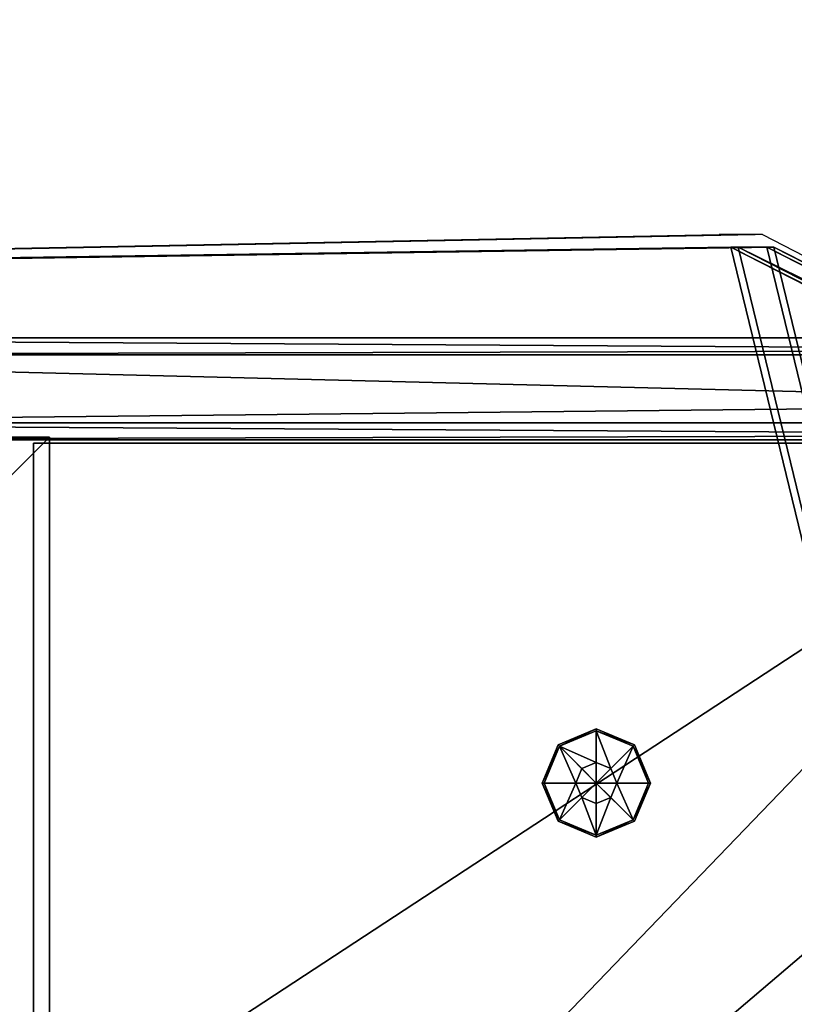
# Model space of a CAD drawing. Units: inches. Extents: x -128 to 259, y -251 to 142.
# Drawn here: x 32 to 42, y -17 to -5 of the extents above; entities that cross this region are included whole.
import ezdxf

# ---------------------------------------------------------------- set-up
doc = ezdxf.new("R2010")
doc.units = ezdxf.units.IN
doc.header["$MEASUREMENT"] = 0
doc.layers.get('0').update_dxf_attribs({"true_color": 0xffffff})
doc.layers.add('strefa_bezpieczenstwa', color=1, linetype='Continuous')

# ---------------------------------------------------------------- blocks, each defined once
blk = doc.blocks.new('Grupa_19')
at = {"color": 36, "true_color": 0x774716}
for p, q in [((0, 0, -0.3508), (0, 0.09, -0.3508)), ((0, 0.09, -0.3508), (0.09, 0.09, -0.3508)), ((0.09, 0.09, 0.95332), (0, 0.09, 0.95332)), ((0, 0.09, 0.95332), (0, 0, 0.91135)), ((0, 0.09, -0.3508), (0, 0.09, 0.95332)), ((0.09, 0.09, -0.3508), (0.09, 0, -0.3508)), ((0.09, 0.09, 0.95332), (0.09, 0, 0.91135)), ((0.09, 0.09, -0.3508), (0.09, 0.09, 0.95332)), ((0.09, 0, -0.3508), (0, 0, -0.3508)), ((0.09, 0, 0.91135), (0, 0, 0.91135)), ((0, 0, -0.3508), (0, 0, 0.91135)), ((0.09, 0, -0.3508), (0.09, 0, 0.91135))]:
    blk.add_line(p, q, dxfattribs=at)
mesh = blk.add_polyface(dxfattribs=at)
corners = [(0.09, 0, -0.3508), (0, 0.09, -0.3508), (0, 0, -0.3508), (0.09, 0.09, -0.3508)]
mesh.append_faces([[corners[k] for k in face] for face in [(0, 1, 2), (1, 0, 3)]], dxfattribs={"vtx0": -1, "color": 36})
mesh = blk.add_polyface(dxfattribs=at)
corners = [(0.09, 0.09, 0.95332), (0, 0, 0.91135), (0, 0.09, 0.95332), (0.09, 0, 0.91135)]
mesh.append_faces([[corners[k] for k in face] for face in [(0, 1, 2), (1, 0, 3)]], dxfattribs={"vtx0": -1, "color": 36})
mesh = blk.add_polyface(dxfattribs=at)
corners = [(0, 0.09, -0.3508), (0, 0, 0.91135), (0, 0, -0.3508), (0, 0.09, 0.95332)]
mesh.append_faces([[corners[k] for k in face] for face in [(0, 1, 2), (1, 0, 3)]], dxfattribs={"vtx0": -1, "color": 36})
mesh = blk.add_polyface(dxfattribs=at)
corners = [(0.09, 0.09, 0.95332), (0, 0.09, -0.3508), (0.09, 0.09, -0.3508), (0, 0.09, 0.95332)]
mesh.append_faces([[corners[k] for k in face] for face in [(0, 1, 2), (1, 0, 3)]], dxfattribs={"vtx0": -1, "color": 36})
mesh = blk.add_polyface(dxfattribs=at)
corners = [(0.09, 0.09, 0.95332), (0.09, 0, -0.3508), (0.09, 0, 0.91135), (0.09, 0.09, -0.3508)]
mesh.append_faces([[corners[k] for k in face] for face in [(0, 1, 2), (1, 0, 3)]], dxfattribs={"vtx0": -1, "color": 36})
mesh = blk.add_polyface(dxfattribs=at)
corners = [(0, 0, 0.91135), (0.09, 0, -0.3508), (0, 0, -0.3508), (0.09, 0, 0.91135)]
mesh.append_faces([[corners[k] for k in face] for face in [(0, 1, 2), (1, 0, 3)]], dxfattribs={"vtx0": -1, "color": 36})
blk = doc.blocks.new('Grupa_25')
at = {"color": 145, "true_color": 0x3582a4}
for p, q in [((0.27356, 0.9025), (0.0867, 0.9)), ((0.27356, 0.9025, 0.002), (0.0867, 0.9, 0.002)), ((0.27356, 0.9025), (0.27356, 0.9025, 0.002)), ((0.37134, 0.85725, 0.002), (0.27356, 0.9025, 0.002)), ((0.37134, 0.85725), (0.27356, 0.9025))]:
    blk.add_line(p, q, dxfattribs=at)
mesh = blk.add_polyface(dxfattribs=at)
corners = [(0.06762, 0.50018, 0.002), (0.06577, 0.85653, 0.002), (0, 0.63639, 0.002), (0.07535, 0.03, 0.002), (0.06551, 0.03, 0.002), (1.05157, 0, 0.002), (0.97647, 0.2678, 0.002), (0.95688, 0, 0.002), (1.05157, 0.18005, 0.002), (0.0867, 0.9, 0.002), (0.06577, 0.9, 0.002), (0.50866, 0.0275, 0.002), (0.27356, 0.9025, 0.002), (0.37134, 0.85725, 0.002), (0.68489, 0.91886, 0.002), (0.63326, 0.0935, 0.002), (0.7338, 0.0275, 0.002), (0.93868, 0.92925, 0.002), (1.05157, 0.92925, 0.002), (1.03392, 0.35701, 0.002), (1.05157, 0.8395, 0.002)]
mesh.append_faces([[corners[k] for k in face] for face in [(0, 1, 2), (3, 0, 4), (6, 5, 8), (1, 9, 10), (18, 19, 20)]], dxfattribs={"vtx0": -1, "color": 145})
mesh.append_faces([[corners[k] for k in face] for face in [(5, 6, 7), (9, 11, 12), (12, 11, 13), (13, 11, 14), (14, 16, 17), (17, 6, 18)]], dxfattribs={"vtx0": -1, "vtx1": -1, "color": 145})
mesh.append_faces([[corners[k] for k in face] for face in [(9, 1, 0), (9, 0, 3), (17, 7, 6)]], dxfattribs={"vtx0": -1, "vtx1": -1, "vtx2": -1, "color": 145})
mesh.append_faces([[corners[k] for k in face] for face in [(9, 3, 11), (14, 11, 15), (14, 15, 16), (17, 16, 7), (18, 6, 19)]], dxfattribs={"vtx0": -1, "vtx2": -1, "color": 145})
mesh = blk.add_polyface(dxfattribs=at)
corners = [(0.07535, 0.03), (0.06551, 0.03), (0.06762, 0.50018), (0, 0.63639), (0.06577, 0.85653), (0.0867, 0.9), (0.06577, 0.9), (0.50866, 0.0275), (0.27356, 0.9025), (0.37134, 0.85725), (0.68489, 0.91886), (0.63326, 0.0935), (0.7338, 0.0275), (0.93868, 0.92925), (0.95688, 0), (0.97647, 0.2678), (1.05157, 0.92925), (1.03392, 0.35701), (1.05157, 0.8395), (1.05157, 0), (1.05157, 0.18005)]
mesh.append_faces([[corners[k] for k in face] for face in [(5, 4, 6), (17, 16, 18), (19, 15, 20)]], dxfattribs={"vtx0": -1, "color": 145})
mesh.append_faces([[corners[k] for k in face] for face in [(0, 5, 7), (7, 10, 11), (11, 10, 12), (12, 13, 14), (15, 16, 17)]], dxfattribs={"vtx0": -1, "vtx1": -1, "color": 145})
mesh.append_faces([[corners[k] for k in face] for face in [(4, 5, 2), (2, 5, 0), (14, 13, 15)]], dxfattribs={"vtx0": -1, "vtx1": -1, "vtx2": -1, "color": 145})
mesh.append_faces([[corners[k] for k in face] for face in [(7, 5, 8), (7, 8, 9), (7, 9, 10), (12, 10, 13), (15, 13, 16), (15, 19, 14)]], dxfattribs={"vtx0": -1, "vtx2": -1, "color": 145})
mesh.append_faces([[corners[k] for k in face] for face in [(0, 1, 2), (2, 3, 4)]], dxfattribs={"vtx2": -1, "color": 145})
mesh = blk.add_polyface(dxfattribs=at)
corners = [(0.0867, 0.9), (0.27356, 0.9025, 0.002), (0.27356, 0.9025), (0.0867, 0.9, 0.002)]
mesh.append_faces([[corners[k] for k in face] for face in [(0, 1, 2), (1, 0, 3)]], dxfattribs={"vtx0": -1, "color": 145})
mesh = blk.add_polyface(dxfattribs=at)
corners = [(0.27356, 0.9025), (0.37134, 0.85725, 0.002), (0.37134, 0.85725), (0.27356, 0.9025, 0.002)]
mesh.append_faces([[corners[k] for k in face] for face in [(0, 1, 2), (1, 0, 3)]], dxfattribs={"vtx0": -1, "color": 145})
blk = doc.blocks.new('Grupa_33')
at = {"color": 18, "true_color": 0x000000}
for p, q in [((0.27356, 0.9025), (0.0867, 0.9)), ((0.27356, 0.9025, 0.008), (0.0867, 0.9, 0.008)), ((0.27356, 0.9025), (0.27356, 0.9025, 0.008)), ((0.37134, 0.85725, 0.008), (0.27356, 0.9025, 0.008)), ((0.37134, 0.85725), (0.27356, 0.9025))]:
    blk.add_line(p, q, dxfattribs=at)
mesh = blk.add_polyface(dxfattribs=at)
corners = [(0.07535, 0.03, 0.008), (0.06762, 0.50018, 0.008), (0.06551, 0.03, 0.008), (1.05157, 0, 0.008), (0.97647, 0.2678, 0.008), (0.95688, 0, 0.008), (1.05157, 0.18005, 0.008), (0.06577, 0.85653, 0.008), (0, 0.63639, 0.008), (0.06577, 0.9, 0.008), (0.0867, 0.9, 0.008), (0.50866, 0.0275, 0.008), (0.27356, 0.9025, 0.008), (0.37134, 0.85725, 0.008), (0.68489, 0.91886, 0.008), (0.63326, 0.0935, 0.008), (0.7338, 0.0275, 0.008), (0.93868, 0.92925, 0.008), (1.05157, 0.92925, 0.008), (1.03392, 0.35701, 0.008), (1.05157, 0.8395, 0.008)]
mesh.append_faces([[corners[k] for k in face] for face in [(0, 1, 2), (4, 3, 6), (1, 7, 8), (18, 19, 20)]], dxfattribs={"vtx0": -1, "color": 18})
mesh.append_faces([[corners[k] for k in face] for face in [(3, 4, 5), (7, 1, 9), (9, 1, 10), (10, 11, 12), (12, 11, 13), (13, 11, 14), (14, 16, 17), (17, 4, 18)]], dxfattribs={"vtx0": -1, "vtx1": -1, "color": 18})
mesh.append_faces([[corners[k] for k in face] for face in [(10, 1, 0), (17, 5, 4)]], dxfattribs={"vtx0": -1, "vtx1": -1, "vtx2": -1, "color": 18})
mesh.append_faces([[corners[k] for k in face] for face in [(10, 0, 11), (14, 11, 15), (14, 15, 16), (17, 16, 5), (18, 4, 19)]], dxfattribs={"vtx0": -1, "vtx2": -1, "color": 18})
mesh = blk.add_polyface(dxfattribs=at)
corners = [(0.07535, 0.03), (0.06551, 0.03), (0.06762, 0.50018), (0, 0.63639), (0.06577, 0.85653), (0.0867, 0.9), (0.06577, 0.9), (0.50866, 0.0275), (0.27356, 0.9025), (0.37134, 0.85725), (0.68489, 0.91886), (0.63326, 0.0935), (0.7338, 0.0275), (0.93868, 0.92925), (0.95688, 0), (0.97647, 0.2678), (1.05157, 0.92925), (1.03392, 0.35701), (1.05157, 0.8395), (1.05157, 0), (1.05157, 0.18005)]
mesh.append_faces([[corners[k] for k in face] for face in [(5, 4, 6), (17, 16, 18), (19, 15, 20)]], dxfattribs={"vtx0": -1, "color": 18})
mesh.append_faces([[corners[k] for k in face] for face in [(0, 5, 7), (7, 10, 11), (11, 10, 12), (12, 13, 14), (15, 16, 17)]], dxfattribs={"vtx0": -1, "vtx1": -1, "color": 18})
mesh.append_faces([[corners[k] for k in face] for face in [(4, 5, 2), (2, 5, 0), (14, 13, 15)]], dxfattribs={"vtx0": -1, "vtx1": -1, "vtx2": -1, "color": 18})
mesh.append_faces([[corners[k] for k in face] for face in [(7, 5, 8), (7, 8, 9), (7, 9, 10), (12, 10, 13), (15, 13, 16), (15, 19, 14)]], dxfattribs={"vtx0": -1, "vtx2": -1, "color": 18})
mesh.append_faces([[corners[k] for k in face] for face in [(0, 1, 2), (2, 3, 4)]], dxfattribs={"vtx2": -1, "color": 18})
mesh = blk.add_polyface(dxfattribs=at)
corners = [(0.0867, 0.9, 0.008), (0.27356, 0.9025), (0.0867, 0.9), (0.27356, 0.9025, 0.008)]
mesh.append_faces([[corners[k] for k in face] for face in [(0, 1, 2), (1, 0, 3)]], dxfattribs={"vtx0": -1, "color": 18})
mesh = blk.add_polyface(dxfattribs=at)
corners = [(0.27356, 0.9025), (0.37134, 0.85725, 0.008), (0.37134, 0.85725), (0.27356, 0.9025, 0.008)]
mesh.append_faces([[corners[k] for k in face] for face in [(0, 1, 2), (1, 0, 3)]], dxfattribs={"vtx0": -1, "color": 18})
blk = doc.blocks.new('Grupa_5')
at = {"color": 145, "true_color": 0x3582a4}
for p, q in [((0.27356, 0.9025), (0.0867, 0.9)), ((0.27356, 0.9025, 0.002), (0.0867, 0.9, 0.002)), ((0.27356, 0.9025), (0.27356, 0.9025, 0.002)), ((0.37134, 0.85725, 0.002), (0.27356, 0.9025, 0.002)), ((0.37134, 0.85725), (0.27356, 0.9025))]:
    blk.add_line(p, q, dxfattribs=at)
mesh = blk.add_polyface(dxfattribs=at)
corners = [(0.06762, 0.50018, 0.002), (0.06577, 0.85653, 0.002), (0, 0.63639, 0.002), (0.07535, 0.03, 0.002), (0.06551, 0.03, 0.002), (1.05157, 0, 0.002), (0.97647, 0.2678, 0.002), (0.95688, 0, 0.002), (1.05157, 0.18005, 0.002), (0.0867, 0.9, 0.002), (0.06577, 0.9, 0.002), (0.50866, 0.0275, 0.002), (0.27356, 0.9025, 0.002), (0.37134, 0.85725, 0.002), (0.68489, 0.91886, 0.002), (0.63326, 0.0935, 0.002), (0.7338, 0.0275, 0.002), (0.93868, 0.92925, 0.002), (1.05157, 0.92925, 0.002), (1.03392, 0.35701, 0.002), (1.05157, 0.8395, 0.002)]
mesh.append_faces([[corners[k] for k in face] for face in [(0, 1, 2), (3, 0, 4), (6, 5, 8), (1, 9, 10), (18, 19, 20)]], dxfattribs={"vtx0": -1, "color": 145})
mesh.append_faces([[corners[k] for k in face] for face in [(5, 6, 7), (9, 11, 12), (12, 11, 13), (13, 11, 14), (14, 16, 17), (17, 6, 18)]], dxfattribs={"vtx0": -1, "vtx1": -1, "color": 145})
mesh.append_faces([[corners[k] for k in face] for face in [(9, 1, 0), (9, 0, 3), (17, 7, 6)]], dxfattribs={"vtx0": -1, "vtx1": -1, "vtx2": -1, "color": 145})
mesh.append_faces([[corners[k] for k in face] for face in [(9, 3, 11), (14, 11, 15), (14, 15, 16), (17, 16, 7), (18, 6, 19)]], dxfattribs={"vtx0": -1, "vtx2": -1, "color": 145})
mesh = blk.add_polyface(dxfattribs=at)
corners = [(0.07535, 0.03), (0.06551, 0.03), (0.06762, 0.50018), (0, 0.63639), (0.06577, 0.85653), (0.0867, 0.9), (0.06577, 0.9), (0.50866, 0.0275), (0.27356, 0.9025), (0.37134, 0.85725), (0.68489, 0.91886), (0.63326, 0.0935), (0.7338, 0.0275), (0.93868, 0.92925), (0.95688, 0), (0.97647, 0.2678), (1.05157, 0.92925), (1.03392, 0.35701), (1.05157, 0.8395), (1.05157, 0), (1.05157, 0.18005)]
mesh.append_faces([[corners[k] for k in face] for face in [(5, 4, 6), (17, 16, 18), (19, 15, 20)]], dxfattribs={"vtx0": -1, "color": 145})
mesh.append_faces([[corners[k] for k in face] for face in [(0, 5, 7), (7, 10, 11), (11, 10, 12), (12, 13, 14), (15, 16, 17)]], dxfattribs={"vtx0": -1, "vtx1": -1, "color": 145})
mesh.append_faces([[corners[k] for k in face] for face in [(4, 5, 2), (2, 5, 0), (14, 13, 15)]], dxfattribs={"vtx0": -1, "vtx1": -1, "vtx2": -1, "color": 145})
mesh.append_faces([[corners[k] for k in face] for face in [(7, 5, 8), (7, 8, 9), (7, 9, 10), (12, 10, 13), (15, 13, 16), (15, 19, 14)]], dxfattribs={"vtx0": -1, "vtx2": -1, "color": 145})
mesh.append_faces([[corners[k] for k in face] for face in [(0, 1, 2), (2, 3, 4)]], dxfattribs={"vtx2": -1, "color": 145})
mesh = blk.add_polyface(dxfattribs=at)
corners = [(0.0867, 0.9), (0.27356, 0.9025, 0.002), (0.27356, 0.9025), (0.0867, 0.9, 0.002)]
mesh.append_faces([[corners[k] for k in face] for face in [(0, 1, 2), (1, 0, 3)]], dxfattribs={"vtx0": -1, "color": 145})
mesh = blk.add_polyface(dxfattribs=at)
corners = [(0.27356, 0.9025), (0.37134, 0.85725, 0.002), (0.37134, 0.85725), (0.27356, 0.9025, 0.002)]
mesh.append_faces([[corners[k] for k in face] for face in [(0, 1, 2), (1, 0, 3)]], dxfattribs={"vtx0": -1, "color": 145})
blk = doc.blocks.new('Grupa_26')
at = {"color": 145, "true_color": 0x3582a4}
for name, p in [('Grupa_25', (0, 0, 0.01)), ('Grupa_5', (0, 0))]:
    blk.add_blockref(name, p, dxfattribs=at)
at = {"color": 18, "true_color": 0x000000}
blk.add_blockref('Grupa_33', (0, 0, 0.002), dxfattribs=at)
blk = doc.blocks.new('WIE_A_1')
at = {"extrusion": (0.422618, -1.7589e-15, 0.906308), "rotation": 270.0000000000002}
blk.add_blockref('Grupa_26', (0, 0.56472, 1.21105), dxfattribs=at)
at = {"color": 36, "true_color": 0x774716, "rotation": 90.00000000000001}
blk.add_blockref('Grupa_19', (0.16774, 0.79015, 0.3508), dxfattribs=at)
blk = doc.blocks.new('Grupa_54')
at = {"color": 145, "true_color": 0x3582a4}
for p, q in [((0.32302, 0.3909), (0, 0.45234)), ((0.32302, 0.3909, 0.002), (0, 0.45234, 0.002)), ((0.78362, 0.03484), (0.01951, 0)), ((0.78362, 0.03484, 0.002), (0.01951, 0, 0.002))]:
    blk.add_line(p, q, dxfattribs=at)
mesh = blk.add_polyface(dxfattribs=at)
corners = [(0.01792, 0.03484), (0.32302, 0.3909), (0, 0.45234), (0.01951, 0), (0.3432, 0.31073), (0.78362, 0.03484), (0.3432, 0.32572), (0.81249, 0.31073), (0.78796, 0.03484)]
mesh.append_faces([[corners[k] for k in face] for face in [(0, 1, 2), (1, 4, 6), (7, 5, 8)]], dxfattribs={"vtx0": -1, "color": 145})
mesh.append_faces([[corners[k] for k in face] for face in [(4, 5, 7)]], dxfattribs={"vtx0": -1, "vtx1": -1, "color": 145})
mesh.append_faces([[corners[k] for k in face] for face in [(1, 3, 4)]], dxfattribs={"vtx0": -1, "vtx1": -1, "vtx2": -1, "color": 145})
mesh.append_faces([[corners[k] for k in face] for face in [(1, 0, 3), (4, 3, 5)]], dxfattribs={"vtx0": -1, "vtx2": -1, "color": 145})
mesh = blk.add_polyface(dxfattribs=at)
corners = [(0.32302, 0.3909, 0.002), (0.01792, 0.03484, 0.002), (0, 0.45234, 0.002), (0.01951, 0, 0.002), (0.3432, 0.31073, 0.002), (0.78362, 0.03484, 0.002), (0.3432, 0.32572, 0.002), (0.81249, 0.31073, 0.002), (0.78796, 0.03484, 0.002)]
mesh.append_faces([[corners[k] for k in face] for face in [(0, 1, 2), (4, 0, 6), (5, 7, 8)]], dxfattribs={"vtx0": -1, "color": 145})
mesh.append_faces([[corners[k] for k in face] for face in [(1, 0, 3), (3, 4, 5)]], dxfattribs={"vtx0": -1, "vtx1": -1, "color": 145})
mesh.append_faces([[corners[k] for k in face] for face in [(3, 0, 4)]], dxfattribs={"vtx0": -1, "vtx1": -1, "vtx2": -1, "color": 145})
mesh.append_faces([[corners[k] for k in face] for face in [(5, 4, 7)]], dxfattribs={"vtx0": -1, "vtx2": -1, "color": 145})
mesh = blk.add_polyface(dxfattribs=at)
corners = [(0.32302, 0.3909, 0.002), (0, 0.45234), (0.32302, 0.3909), (0, 0.45234, 0.002)]
mesh.append_faces([[corners[k] for k in face] for face in [(0, 1, 2), (1, 0, 3)]], dxfattribs={"vtx0": -1, "color": 145})
mesh = blk.add_polyface(dxfattribs=at)
corners = [(0.01951, 0, 0.002), (0.78362, 0.03484), (0.01951, 0), (0.78362, 0.03484, 0.002)]
mesh.append_faces([[corners[k] for k in face] for face in [(0, 1, 2), (1, 0, 3)]], dxfattribs={"vtx0": -1, "color": 145})
blk = doc.blocks.new('Grupa_18')
for p, q in [((0.005056, 0.010112, 0.000505), (0.001481, 0.008631, 0.000505)), ((0.008631, 0.008631, 0.000505), (0.005056, 0.010112, 0.000505)), ((0.005056, 0.010112, 0.000505), (0.005056, 0.009921, 0.002409)), ((0.005056, 0.005056), (0.005056, 0.010112, 0.000505)), ((0.005056, 0.009921, 0.002409), (0.001615, 0.008496, 0.002409)), ((0.008496, 0.008496, 0.002409), (0.005056, 0.009921, 0.002409)), ((0.005056, 0.009921, 0.002409), (0.005056, 0.00696, 0.004833)), ((0.001481, 0.008631, 0.000505), (0, 0.005056, 0.000505)), ((0.001615, 0.008496, 0.002409), (0.00019, 0.005056, 0.002409)), ((0.001481, 0.008631, 0.000505), (0.001615, 0.008496, 0.002409)), ((0.005056, 0.005056), (0.001481, 0.008631, 0.000505)), ((0.001615, 0.008496, 0.002409), (0.003709, 0.006402, 0.004833)), ((0.005056, 0.005056), (0.008631, 0.008631, 0.000505)), ((0.008496, 0.008496, 0.002409), (0.006402, 0.006402, 0.004833)), ((0.008631, 0.008631, 0.000505), (0.008496, 0.008496, 0.002409)), ((0.009921, 0.005056, 0.002409), (0.008496, 0.008496, 0.002409)), ((0.010112, 0.005056, 0.000505), (0.008631, 0.008631, 0.000505)), ((0.005056, 0.00696, 0.004833), (0.003709, 0.006402, 0.004833)), ((0.006402, 0.006402, 0.004833), (0.005056, 0.00696, 0.004833)), ((0.005056, 0.00696, 0.004833), (0.005056, 0.005056, 0.004642)), ((0.003709, 0.006402, 0.004833), (0.003152, 0.005056, 0.004833)), ((0.003709, 0.006402, 0.004833), (0.005056, 0.005056, 0.004642)), ((0.006402, 0.006402, 0.004833), (0.005056, 0.005056, 0.004642)), ((0.00696, 0.005056, 0.004833), (0.006402, 0.006402, 0.004833)), ((0.00019, 0.005056, 0.002409), (0, 0.005056, 0.000505)), ((0, 0.005056, 0.000505), (0.001481, 0.001481, 0.000505)), ((0, 0.005056, 0.000505), (0.005056, 0.005056)), ((0.00019, 0.005056, 0.002409), (0.001615, 0.001615, 0.002409)), ((0.003152, 0.005056, 0.004833), (0.00019, 0.005056, 0.002409)), ((0.005056, 0.005056), (0.001481, 0.001481, 0.000505)), ((0.003152, 0.005056, 0.004833), (0.003709, 0.003709, 0.004833)), ((0.005056, 0.005056, 0.004642), (0.003152, 0.005056, 0.004833)), ((0.003709, 0.003709, 0.004833), (0.005056, 0.005056, 0.004642)), ((0.005056, 0.003152, 0.004833), (0.005056, 0.005056, 0.004642)), ((0.005056, 0.005056), (0.005056, 0, 0.000505)), ((0.005056, 0.005056), (0.008631, 0.001481, 0.000505)), ((0.005056, 0.005056), (0.010112, 0.005056, 0.000505)), ((0.00696, 0.005056, 0.004833), (0.005056, 0.005056, 0.004642)), ((0.006402, 0.003709, 0.004833), (0.005056, 0.005056, 0.004642)), ((0.006402, 0.003709, 0.004833), (0.00696, 0.005056, 0.004833)), ((0.009921, 0.005056, 0.002409), (0.00696, 0.005056, 0.004833)), ((0.008496, 0.001615, 0.002409), (0.009921, 0.005056, 0.002409)), ((0.008631, 0.001481, 0.000505), (0.010112, 0.005056, 0.000505)), ((0.010112, 0.005056, 0.000505), (0.009921, 0.005056, 0.002409)), ((0.001615, 0.001615, 0.002409), (0.003709, 0.003709, 0.004833)), ((0.003709, 0.003709, 0.004833), (0.005056, 0.003152, 0.004833)), ((0.005056, 0.003152, 0.004833), (0.006402, 0.003709, 0.004833)), ((0.008496, 0.001615, 0.002409), (0.006402, 0.003709, 0.004833)), ((0.005056, 0.00019, 0.002409), (0.005056, 0.003152, 0.004833)), ((0.001481, 0.001481, 0.000505), (0.001615, 0.001615, 0.002409)), ((0.001481, 0.001481, 0.000505), (0.005056, 0, 0.000505)), ((0.001615, 0.001615, 0.002409), (0.005056, 0.00019, 0.002409)), ((0.005056, 0.00019, 0.002409), (0.008496, 0.001615, 0.002409)), ((0.005056, 0, 0.000505), (0.008631, 0.001481, 0.000505)), ((0.008631, 0.001481, 0.000505), (0.008496, 0.001615, 0.002409)), ((0.005056, 0, 0.000505), (0.005056, 0.00019, 0.002409))]:
    blk.add_line(p, q)
mesh = blk.add_polyface()
corners = [(0.001615, 0.008496, 0.002409), (0.005056, 0.010112, 0.000505), (0.001481, 0.008631, 0.000505), (0.005056, 0.009921, 0.002409)]
mesh.append_faces([[corners[k] for k in face] for face in [(0, 1, 2), (1, 0, 3)]], dxfattribs={"vtx0": -1})
mesh = blk.add_polyface()
corners = [(0.005056, 0.005056), (0.001481, 0.008631, 0.000505), (0.005056, 0.010112, 0.000505)]
mesh.append_faces([[corners[k] for k in face] for face in [(0, 1, 2)]])
mesh = blk.add_polyface()
corners = [(0.005056, 0.009921, 0.002409), (0.008631, 0.008631, 0.000505), (0.005056, 0.010112, 0.000505), (0.008496, 0.008496, 0.002409)]
mesh.append_faces([[corners[k] for k in face] for face in [(0, 1, 2), (1, 0, 3)]], dxfattribs={"vtx0": -1})
mesh = blk.add_polyface()
corners = [(0.008631, 0.008631, 0.000505), (0.005056, 0.005056), (0.005056, 0.010112, 0.000505)]
mesh.append_faces([[corners[k] for k in face] for face in [(0, 1, 2)]])
mesh = blk.add_polyface()
corners = [(0.003709, 0.006402, 0.004833), (0.005056, 0.009921, 0.002409), (0.001615, 0.008496, 0.002409), (0.005056, 0.00696, 0.004833)]
mesh.append_faces([[corners[k] for k in face] for face in [(0, 1, 2), (1, 0, 3)]], dxfattribs={"vtx0": -1})
mesh = blk.add_polyface()
corners = [(0.006402, 0.006402, 0.004833), (0.005056, 0.009921, 0.002409), (0.005056, 0.00696, 0.004833), (0.008496, 0.008496, 0.002409)]
mesh.append_faces([[corners[k] for k in face] for face in [(0, 1, 2), (1, 0, 3)]], dxfattribs={"vtx0": -1})
mesh = blk.add_polyface()
corners = [(0.001615, 0.008496, 0.002409), (0, 0.005056, 0.000505), (0.00019, 0.005056, 0.002409), (0.001481, 0.008631, 0.000505)]
mesh.append_faces([[corners[k] for k in face] for face in [(0, 1, 2), (1, 0, 3)]], dxfattribs={"vtx0": -1})
mesh = blk.add_polyface()
corners = [(0.005056, 0.005056), (0, 0.005056, 0.000505), (0.001481, 0.008631, 0.000505)]
mesh.append_faces([[corners[k] for k in face] for face in [(0, 1, 2)]])
mesh = blk.add_polyface()
corners = [(0.003152, 0.005056, 0.004833), (0.001615, 0.008496, 0.002409), (0.00019, 0.005056, 0.002409), (0.003709, 0.006402, 0.004833)]
mesh.append_faces([[corners[k] for k in face] for face in [(0, 1, 2), (1, 0, 3)]], dxfattribs={"vtx0": -1})
mesh = blk.add_polyface()
corners = [(0.010112, 0.005056, 0.000505), (0.005056, 0.005056), (0.008631, 0.008631, 0.000505)]
mesh.append_faces([[corners[k] for k in face] for face in [(0, 1, 2)]])
mesh = blk.add_polyface()
corners = [(0.00696, 0.005056, 0.004833), (0.008496, 0.008496, 0.002409), (0.006402, 0.006402, 0.004833), (0.009921, 0.005056, 0.002409)]
mesh.append_faces([[corners[k] for k in face] for face in [(0, 1, 2), (1, 0, 3)]], dxfattribs={"vtx0": -1})
mesh = blk.add_polyface()
corners = [(0.008631, 0.008631, 0.000505), (0.009921, 0.005056, 0.002409), (0.010112, 0.005056, 0.000505), (0.008496, 0.008496, 0.002409)]
mesh.append_faces([[corners[k] for k in face] for face in [(0, 1, 2), (1, 0, 3)]], dxfattribs={"vtx0": -1})
mesh = blk.add_polyface()
corners = [(0.005056, 0.00696, 0.004833), (0.003709, 0.006402, 0.004833), (0.005056, 0.005056, 0.004642)]
mesh.append_faces([[corners[k] for k in face] for face in [(0, 1, 2)]])
mesh = blk.add_polyface()
corners = [(0.006402, 0.006402, 0.004833), (0.005056, 0.00696, 0.004833), (0.005056, 0.005056, 0.004642)]
mesh.append_faces([[corners[k] for k in face] for face in [(0, 1, 2)]])
mesh = blk.add_polyface()
corners = [(0.005056, 0.005056, 0.004642), (0.003709, 0.006402, 0.004833), (0.003152, 0.005056, 0.004833)]
mesh.append_faces([[corners[k] for k in face] for face in [(0, 1, 2)]])
mesh = blk.add_polyface()
corners = [(0.00696, 0.005056, 0.004833), (0.006402, 0.006402, 0.004833), (0.005056, 0.005056, 0.004642)]
mesh.append_faces([[corners[k] for k in face] for face in [(0, 1, 2)]])
mesh = blk.add_polyface()
corners = [(0.001615, 0.001615, 0.002409), (0, 0.005056, 0.000505), (0.001481, 0.001481, 0.000505), (0.00019, 0.005056, 0.002409)]
mesh.append_faces([[corners[k] for k in face] for face in [(0, 1, 2), (1, 0, 3)]], dxfattribs={"vtx0": -1})
mesh = blk.add_polyface()
corners = [(0.005056, 0.005056), (0.001481, 0.001481, 0.000505), (0, 0.005056, 0.000505)]
mesh.append_faces([[corners[k] for k in face] for face in [(0, 1, 2)]])
mesh = blk.add_polyface()
corners = [(0.001615, 0.001615, 0.002409), (0.003152, 0.005056, 0.004833), (0.00019, 0.005056, 0.002409), (0.003709, 0.003709, 0.004833)]
mesh.append_faces([[corners[k] for k in face] for face in [(0, 1, 2), (1, 0, 3)]], dxfattribs={"vtx0": -1})
mesh = blk.add_polyface()
corners = [(0.005056, 0.005056), (0.005056, 0, 0.000505), (0.001481, 0.001481, 0.000505)]
mesh.append_faces([[corners[k] for k in face] for face in [(0, 1, 2)]])
mesh = blk.add_polyface()
corners = [(0.005056, 0.005056, 0.004642), (0.003152, 0.005056, 0.004833), (0.003709, 0.003709, 0.004833)]
mesh.append_faces([[corners[k] for k in face] for face in [(0, 1, 2)]])
mesh = blk.add_polyface()
corners = [(0.005056, 0.005056, 0.004642), (0.003709, 0.003709, 0.004833), (0.005056, 0.003152, 0.004833)]
mesh.append_faces([[corners[k] for k in face] for face in [(0, 1, 2)]])
mesh = blk.add_polyface()
corners = [(0.008631, 0.001481, 0.000505), (0.005056, 0, 0.000505), (0.005056, 0.005056)]
mesh.append_faces([[corners[k] for k in face] for face in [(0, 1, 2)]])
mesh = blk.add_polyface()
corners = [(0.010112, 0.005056, 0.000505), (0.008631, 0.001481, 0.000505), (0.005056, 0.005056)]
mesh.append_faces([[corners[k] for k in face] for face in [(0, 1, 2)]])
mesh = blk.add_polyface()
corners = [(0.006402, 0.003709, 0.004833), (0.005056, 0.005056, 0.004642), (0.005056, 0.003152, 0.004833)]
mesh.append_faces([[corners[k] for k in face] for face in [(0, 1, 2)]])
mesh = blk.add_polyface()
corners = [(0.00696, 0.005056, 0.004833), (0.005056, 0.005056, 0.004642), (0.006402, 0.003709, 0.004833)]
mesh.append_faces([[corners[k] for k in face] for face in [(0, 1, 2)]])
mesh = blk.add_polyface()
corners = [(0.008496, 0.001615, 0.002409), (0.00696, 0.005056, 0.004833), (0.006402, 0.003709, 0.004833), (0.009921, 0.005056, 0.002409)]
mesh.append_faces([[corners[k] for k in face] for face in [(0, 1, 2), (1, 0, 3)]], dxfattribs={"vtx0": -1})
mesh = blk.add_polyface()
corners = [(0.010112, 0.005056, 0.000505), (0.008496, 0.001615, 0.002409), (0.008631, 0.001481, 0.000505), (0.009921, 0.005056, 0.002409)]
mesh.append_faces([[corners[k] for k in face] for face in [(0, 1, 2), (1, 0, 3)]], dxfattribs={"vtx0": -1})
mesh = blk.add_polyface()
corners = [(0.005056, 0.00019, 0.002409), (0.003709, 0.003709, 0.004833), (0.001615, 0.001615, 0.002409), (0.005056, 0.003152, 0.004833)]
mesh.append_faces([[corners[k] for k in face] for face in [(0, 1, 2), (1, 0, 3)]], dxfattribs={"vtx0": -1})
mesh = blk.add_polyface()
corners = [(0.008496, 0.001615, 0.002409), (0.005056, 0.003152, 0.004833), (0.005056, 0.00019, 0.002409), (0.006402, 0.003709, 0.004833)]
mesh.append_faces([[corners[k] for k in face] for face in [(0, 1, 2), (1, 0, 3)]], dxfattribs={"vtx0": -1})
mesh = blk.add_polyface()
corners = [(0.005056, 0.00019, 0.002409), (0.001481, 0.001481, 0.000505), (0.005056, 0, 0.000505), (0.001615, 0.001615, 0.002409)]
mesh.append_faces([[corners[k] for k in face] for face in [(0, 1, 2), (1, 0, 3)]], dxfattribs={"vtx0": -1})
mesh = blk.add_polyface()
corners = [(0.008496, 0.001615, 0.002409), (0.005056, 0, 0.000505), (0.008631, 0.001481, 0.000505), (0.005056, 0.00019, 0.002409)]
mesh.append_faces([[corners[k] for k in face] for face in [(0, 1, 2), (1, 0, 3)]], dxfattribs={"vtx0": -1})
blk = doc.blocks.new('Grupa_44')
at = {"color": 9, "true_color": 0xcacaca, "xscale": 1.259999999999999, "yscale": 1.259999999999999}
blk.add_blockref('Grupa_18', (0.65138, 0.05764, 0.00959), dxfattribs=at)
blk = doc.blocks.new('Grupa_268')
blk.add_blockref('Grupa_44', (0.00742, 0, 0.17692))
blk = doc.blocks.new('Grupa_46')
at = {"rotation": 179.9999999999999}
blk.add_blockref('Grupa_268', (0.81288, 0.18114, 0), dxfattribs=at)
blk = doc.blocks.new('Grupa_48')
blk.add_blockref('Grupa_46', (0, 0))
blk = doc.blocks.new('Grupa_63')
at = {"color": 18, "true_color": 0x000000}
for p, q in [((0.72381, 0.01697), (0.72381, 0.10048)), ((0.72381, 0.01697, 0.01), (0.72381, 0.10048, 0.01)), ((0.59639, 0.01697), (0.72381, 0.01697)), ((0.59639, 0.01697, 0.01), (0.72381, 0.01697, 0.01)), ((0.72381, 0.01697), (0.72381, 0.01697, 0.01))]:
    blk.add_line(p, q, dxfattribs=at)
mesh = blk.add_polyface(dxfattribs=at)
corners = [(0.15527, 0.01697), (0.07782, 0.1059), (0.07782, 0.01697), (0.20527, 0), (0.15527, 0), (0.59639, 0.0032), (0.54639, 0.01697), (0.54639, 0.0032), (0.03131, 0.15858), (0, 0.1059), (0.40384, 0.16893), (0.20527, 0.01697), (0.75005, 0.17644), (0.59639, 0.01697), (0.72381, 0.10048), (0.72381, 0.01697), (0.73146, 0.10851), (0.79799, 0.10851), (0.79563, 0.11581)]
mesh.append_faces([[corners[k] for k in face] for face in [(0, 1, 2), (3, 0, 4), (5, 6, 7), (1, 8, 9), (14, 13, 15), (12, 17, 18)]], dxfattribs={"vtx0": -1, "color": 18})
mesh.append_faces([[corners[k] for k in face] for face in [(8, 1, 10), (11, 0, 3), (10, 6, 12), (13, 6, 5)]], dxfattribs={"vtx0": -1, "vtx1": -1, "color": 18})
mesh.append_faces([[corners[k] for k in face] for face in [(10, 1, 0), (10, 0, 11), (12, 6, 13), (12, 13, 14)]], dxfattribs={"vtx0": -1, "vtx1": -1, "vtx2": -1, "color": 18})
mesh.append_faces([[corners[k] for k in face] for face in [(10, 11, 6), (12, 14, 16), (12, 16, 17)]], dxfattribs={"vtx0": -1, "vtx2": -1, "color": 18})
mesh = blk.add_polyface(dxfattribs=at)
corners = [(0.15527, 0.01697, 0.01), (0.07782, 0.01697, 0.01), (0.07782, 0.1059, 0.01), (0.03131, 0.15858, 0.01), (0, 0.1059, 0.01), (0.40384, 0.16893, 0.01), (0.15527, 0, 0.01), (0.20527, 0.01697, 0.01), (0.54639, 0.01697, 0.01), (0.75005, 0.17644, 0.01), (0.54639, 0.0032, 0.01), (0.59639, 0.01697, 0.01), (0.72381, 0.10048, 0.01), (0.73146, 0.10851, 0.01), (0.79799, 0.10851, 0.01), (0.79563, 0.11581, 0.01), (0.72381, 0.01697, 0.01), (0.59639, 0.0032, 0.01), (0.20527, 0, 0.01)]
mesh.append_faces([[corners[k] for k in face] for face in [(3, 2, 4), (14, 9, 15)]], dxfattribs={"vtx0": -1, "color": 18})
mesh.append_faces([[corners[k] for k in face] for face in [(0, 5, 6), (7, 5, 8), (8, 9, 10), (12, 9, 13), (13, 9, 14)]], dxfattribs={"vtx0": -1, "vtx1": -1, "color": 18})
mesh.append_faces([[corners[k] for k in face] for face in [(2, 5, 0), (6, 5, 7), (10, 9, 11), (11, 9, 12)]], dxfattribs={"vtx0": -1, "vtx1": -1, "vtx2": -1, "color": 18})
mesh.append_faces([[corners[k] for k in face] for face in [(2, 3, 5), (8, 5, 9)]], dxfattribs={"vtx0": -1, "vtx2": -1, "color": 18})
mesh.append_faces([[corners[k] for k in face] for face in [(16, 11, 12), (17, 10, 11), (18, 6, 7)]], dxfattribs={"vtx1": -1, "color": 18})
mesh.append_faces([[corners[k] for k in face] for face in [(0, 1, 2)]], dxfattribs={"vtx2": -1, "color": 18})
mesh = blk.add_polyface(dxfattribs=at)
corners = [(0.72381, 0.10048, 0.01), (0.72381, 0.01697), (0.72381, 0.01697, 0.01), (0.72381, 0.10048)]
mesh.append_faces([[corners[k] for k in face] for face in [(0, 1, 2), (1, 0, 3)]], dxfattribs={"vtx0": -1, "color": 18})
mesh = blk.add_polyface(dxfattribs=at)
corners = [(0.59639, 0.01697, 0.01), (0.72381, 0.01697), (0.59639, 0.01697), (0.72381, 0.01697, 0.01)]
mesh.append_faces([[corners[k] for k in face] for face in [(0, 1, 2), (1, 0, 3)]], dxfattribs={"vtx0": -1, "color": 18})
blk = doc.blocks.new('Grupa_7')
at = {"color": 18, "true_color": 0x000000}
for p, q in [((0.32302, 0.3909), (0, 0.45234)), ((0.32302, 0.3909, 0.008), (0, 0.45234, 0.008)), ((0.78362, 0.03484), (0.01951, 0)), ((0.78362, 0.03484, 0.008), (0.01951, 0, 0.008))]:
    blk.add_line(p, q, dxfattribs=at)
mesh = blk.add_polyface(dxfattribs=at)
corners = [(0.01792, 0.03484), (0.32302, 0.3909), (0, 0.45234), (0.01951, 0), (0.3432, 0.31073), (0.78362, 0.03484), (0.3432, 0.32572), (0.81249, 0.31073), (0.78796, 0.03484)]
mesh.append_faces([[corners[k] for k in face] for face in [(0, 1, 2), (1, 4, 6), (7, 5, 8)]], dxfattribs={"vtx0": -1, "color": 18})
mesh.append_faces([[corners[k] for k in face] for face in [(4, 5, 7)]], dxfattribs={"vtx0": -1, "vtx1": -1, "color": 18})
mesh.append_faces([[corners[k] for k in face] for face in [(1, 3, 4)]], dxfattribs={"vtx0": -1, "vtx1": -1, "vtx2": -1, "color": 18})
mesh.append_faces([[corners[k] for k in face] for face in [(1, 0, 3), (4, 3, 5)]], dxfattribs={"vtx0": -1, "vtx2": -1, "color": 18})
mesh = blk.add_polyface(dxfattribs=at)
corners = [(0.32302, 0.3909, 0.008), (0.01792, 0.03484, 0.008), (0, 0.45234, 0.008), (0.01951, 0, 0.008), (0.3432, 0.31073, 0.008), (0.78362, 0.03484, 0.008), (0.3432, 0.32572, 0.008), (0.81249, 0.31073, 0.008), (0.78796, 0.03484, 0.008)]
mesh.append_faces([[corners[k] for k in face] for face in [(0, 1, 2), (4, 0, 6), (5, 7, 8)]], dxfattribs={"vtx0": -1, "color": 18})
mesh.append_faces([[corners[k] for k in face] for face in [(1, 0, 3), (3, 4, 5)]], dxfattribs={"vtx0": -1, "vtx1": -1, "color": 18})
mesh.append_faces([[corners[k] for k in face] for face in [(3, 0, 4)]], dxfattribs={"vtx0": -1, "vtx1": -1, "vtx2": -1, "color": 18})
mesh.append_faces([[corners[k] for k in face] for face in [(5, 4, 7)]], dxfattribs={"vtx0": -1, "vtx2": -1, "color": 18})
mesh = blk.add_polyface(dxfattribs=at)
corners = [(0.32302, 0.3909, 0.008), (0, 0.45234), (0.32302, 0.3909), (0, 0.45234, 0.008)]
mesh.append_faces([[corners[k] for k in face] for face in [(0, 1, 2), (1, 0, 3)]], dxfattribs={"vtx0": -1, "color": 18})
mesh = blk.add_polyface(dxfattribs=at)
corners = [(0.01951, 0, 0.008), (0.78362, 0.03484), (0.01951, 0), (0.78362, 0.03484, 0.008)]
mesh.append_faces([[corners[k] for k in face] for face in [(0, 1, 2), (1, 0, 3)]], dxfattribs={"vtx0": -1, "color": 18})
blk = doc.blocks.new('1401')
for p, q in [((443.336, -97.354), (456.221, -97.104)), ((443.759, -97.354), (456.644, -97.104)), ((456.644, -97.104), (456.221, -97.104)), ((456.729, -97.104), (456.644, -97.104)), ((456.729, -97.104), (457.346, -97.42))]:
    blk.add_line(p, q)
blk = doc.blocks.new('14012d')
at = {"layer": 'strefa_bezpieczenstwa'}
blk.add_blockref('1401', (-478.213, 141.941), dxfattribs=at)

msp = doc.modelspace()

# ---------------------------------------------------------------- block references
msp.add_blockref('14012d', (62.703, -52.565))
at = {"xscale": 100, "yscale": 100, "zscale": 100}
for name, p in [('WIE_A_1', (16.055, -98.126, 10.445)), ('Grupa_48', (24.494, -25.892, 20.482))]:
    msp.add_blockref(name, p, dxfattribs=at)
at = {"color": 18, "true_color": 0x000000, "xscale": 100, "yscale": 100, "zscale": 100, "rotation": 179.9999999999999}
msp.add_blockref('Grupa_63', (105.024, -8.486, 38.375), dxfattribs=at)
at = {"color": 145, "true_color": 0x3582a4, "extrusion": (1.33227e-15, -1, -7.21645e-16), "xscale": 100, "yscale": 100, "zscale": 100}
for p in [(24.193, 20.459, 8.943), (24.193, 20.459, 9.943)]:
    msp.add_blockref('Grupa_54', p, dxfattribs=at)
at = {"color": 18, "true_color": 0x000000, "extrusion": (1.33227e-15, -1, -7.21645e-16), "xscale": 100, "yscale": 100, "zscale": 100}
msp.add_blockref('Grupa_7', (24.193, 20.459, 9.143), dxfattribs=at)

doc.saveas('drawing.dxf')
